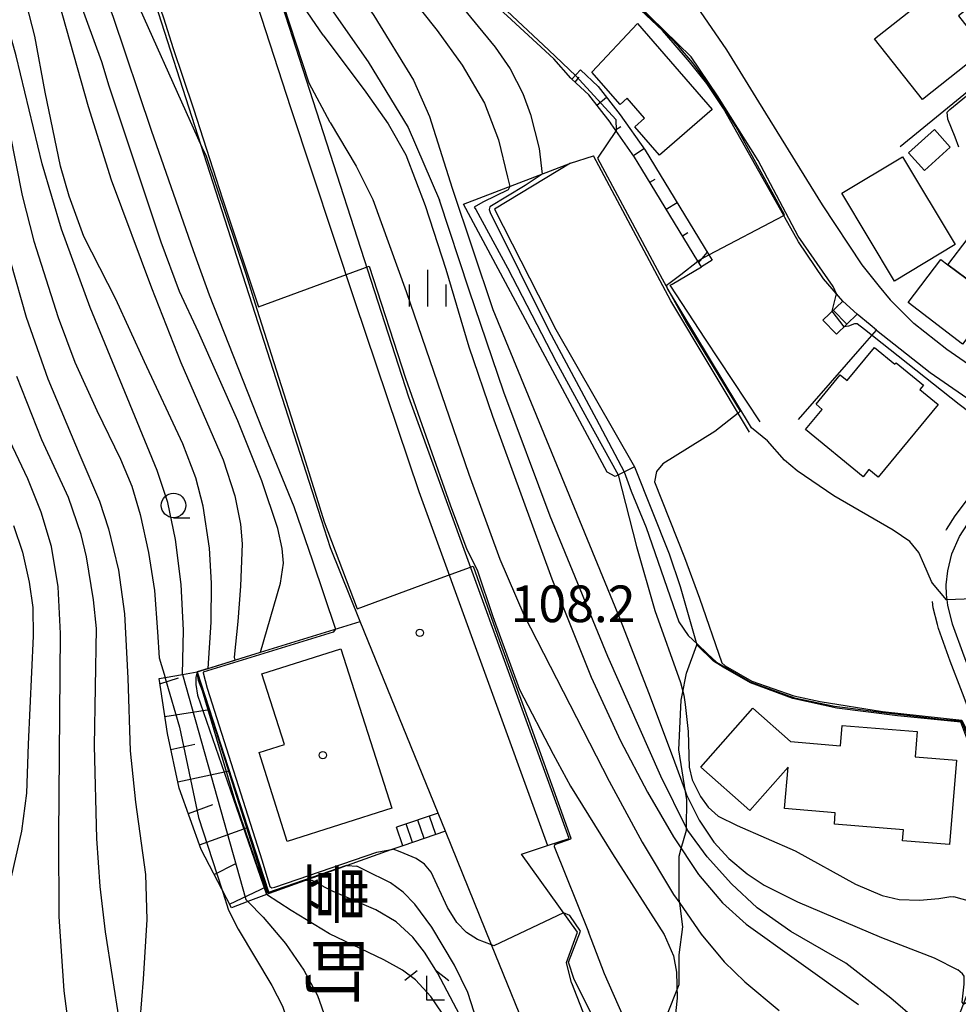
# Model space of a CAD drawing. Extents: x -18000 to -16000, y 93000 to 94502.
# Drawn here: x -17229 to -17133, y 94281 to 94381 of the extents above; entities that cross this region are included whole.
import ezdxf
from ezdxf.enums import TextEntityAlignment as Align

# ---------------------------------------------------------------- set-up
doc = ezdxf.new("R2010")
doc.units = 0
for name, color, linetype in [('2101000', 7, 'Continuous'), ('2101001', 7, 'Continuous'), ('2213000', 7, 'Continuous'), ('2214000', 3, 'Continuous'), ('2214111', 3, 'Continuous'), ('2214121', 3, 'Continuous'), ('2214990', 3, 'Continuous'), ('3001000', 4, 'Continuous'), ('5102000', 4, 'Continuous'), ('6101110', 6, 'Continuous'), ('6101121', 6, 'Continuous'), ('6101990', 6, 'Continuous'), ('6110000', 1, 'Continuous'), ('6110110', 1, 'Continuous'), ('6110120', 1, 'Continuous'), ('6140000', 3, 'Continuous'), ('6301000', 3, 'Continuous'), ('6331000', 2, 'Continuous'), ('6333000', 2, 'Continuous'), ('6334000', 2, 'Continuous'), ('7101000', 4, 'Continuous'), ('7101001', 8, 'Continuous'), ('7102000', 2, 'Continuous'), ('7102001', 8, 'Continuous'), ('7312000', 4, 'Continuous'), ('8131000', 7, 'Continuous'), ('8199000', 4, 'Continuous')]:
    doc.layers.add(name, color=color, linetype=linetype)
doc.styles.add('@ＭＳ ゴシック', font='txt')
doc.styles.add('Dm_Anotation', font='txt.shx', dxfattribs={"bigfont": 'PSCDM.shx'})

# ---------------------------------------------------------------- blocks, each defined once
blk = doc.blocks.new('633100')
at = {"layer": '6331000'}
blk.add_lwpolyline([(0, -0.5), (0.67, -0.5)], dxfattribs=at)
blk.add_circle((0, 0), 0.5, dxfattribs=at)
blk = doc.blocks.new('633300')
at = {"layer": '6333000'}
for points in [[(-0.4, 0.6), (-0.9, 0.2)], [(0.4, 0.6), (0.9, 0.2)], [(0.72, -0.6), (0, -0.6), (0, 0.4)]]:
    blk.add_lwpolyline(points, dxfattribs=at)
blk = doc.blocks.new('633400')
at = {"layer": '6334000'}
for points in [[(0, -0.75), (0, 0.75)], [(-0.75, -0.75), (-0.75, 0.15)], [(0.75, -0.75), (0.75, 0.15)]]:
    blk.add_lwpolyline(points, dxfattribs=at)
blk = doc.blocks.new('731200')
at = {"layer": '7312000'}
blk.add_circle((0, 0), 0.15, dxfattribs=at)
blk = doc.blocks.new('819900')
at = {"layer": '8199000'}
blk.add_circle((0, 0), 0.15, dxfattribs=at)

msp = doc.modelspace()

# ---------------------------------------------------------------- linework, layer by layer
at = {"layer": '2101000', "flags": 128}
for points in [[(-17172.86, 94282.76), (-17173.37, 94284.82), (-17172.24, 94287.94), (-17177.97, 94295.93), (-17175.31, 94296.8), (-17173.12, 94297.52), (-17189.52, 94342.7), (-17202.43, 94382.73), (-17206.91, 94402.95), (-17219.15, 94439.76), (-17221.09, 94448.2), (-17221.49, 94452.62), (-17222.08, 94457.45), (-17222.68, 94463.03), (-17223.12, 94469.95), (-17223.17, 94475.32), (-17223.01, 94481.96), (-17222.15, 94492.06), (-17226.36, 94492.57), (-17229.24, 94492.92), (-17227.99, 94500)], [(-17186.51, 94300.11), (-17194.48, 94319.75), (-17197.53, 94327.28), (-17198.45, 94330.13), (-17228.33, 94423.24), (-17234.7, 94443.1), (-17235.54, 94446.57), (-17235.9, 94448.62), (-17236.21, 94450.34)], [(-17145.12, 94352.53), (-17147.08, 94354.79), (-17149.63, 94358.58), (-17151.04, 94361.09), (-17151.16, 94361.3), (-17157.31, 94372.22), (-17159.03, 94374.81), (-17160.78, 94377.02), (-17162.47, 94378.96), (-17163.56, 94380.21), (-17168.03, 94384.44), (-17170.01, 94386.29), (-17172.83, 94388.92), (-17177.34, 94393.13), (-17179.55, 94395.41), (-17179.79, 94395.67), (-17179.81, 94395.69), (-17180.67, 94396.63), (-17180.79, 94396.8), (-17180.87, 94396.75), (-17182.04, 94395.91), (-17183.03, 94397.31)], [(-17161.31, 94384.24), (-17160.09, 94382.71), (-17157.02, 94378.25), (-17153.73, 94372.91)], [(-17153.73, 94372.91), (-17147.21, 94362.36), (-17143.15, 94356.25), (-17141.39, 94354.02), (-17140.26, 94352.66), (-17137.85, 94350.24)], [(-17141.67, 94349.56), (-17142.32, 94350.08), (-17143.63, 94351.19)], [(-17124.86, 94340.9), (-17130.49, 94344.81), (-17134.46, 94347.56), (-17137.85, 94350.24)], [(-17141.67, 94349.56), (-17136.19, 94345.23), (-17129.57, 94340.64)], [(-17135.73, 94268.78), (-17128.46, 94287.56), (-17127.36, 94290.72), (-17126.74, 94293.39), (-17126.62, 94294.84), (-17126.54, 94295.74), (-17126.68, 94297.88), (-17127.12, 94300.43), (-17128, 94303.3), (-17129.04, 94306.46), (-17130.87, 94311.32), (-17132.71, 94316.18), (-17133.88, 94319.45), (-17134.38, 94321.4), (-17134.44, 94321.94), (-17134.51, 94322.5), (-17134.55, 94323.5), (-17134.37, 94324.91), (-17133.94, 94326.66), (-17133.16, 94328.44), (-17132.37, 94329.71), (-17131.16, 94331.3), (-17126.6, 94336.94), (-17125.75, 94337.99)], [(-17175.38, 94272.66), (-17176.59, 94275.65), (-17181.05, 94286.65), (-17185.76, 94298.26)], [(-17172.86, 94282.76), (-17169.23, 94273.4), (-17160.56, 94251.06), (-17158.71, 94246), (-17157.44, 94242.52), (-17157.19, 94241.57)]]:
    msp.add_lwpolyline(points, dxfattribs=at)
at = {"layer": '2101001', "flags": 128}
for points in [[(-17143.63, 94351.19), (-17145.12, 94352.53)], [(-17185.76, 94298.26), (-17186.51, 94300.11)]]:
    msp.add_lwpolyline(points, dxfattribs=at)
at = {"layer": '2213000', "flags": 128}
msp.add_lwpolyline([(-17226.36, 94492.57), (-17227.02, 94484.95), (-17227.34, 94479.55), (-17227.3, 94469.19), (-17226.9, 94463.37), (-17225.86, 94453.99), (-17224.99, 94448.2), (-17224.17, 94444.22), (-17222.08, 94435.6), (-17217.23, 94420.48), (-17210.54, 94399.92), (-17201.61, 94372.33), (-17195.03, 94352.48), (-17188.5, 94333.04), (-17175.31, 94296.8)], dxfattribs=at)
at = {"layer": '2214000', "flags": 128}
for points in [[(-17147.15, 94350.56), (-17145.12, 94352.53)], [(-17145.75, 94349.13), (-17143.63, 94351.19)], [(-17186.51, 94300.11), (-17190.76, 94298.67)], [(-17185.76, 94298.26), (-17190.12, 94296.78)]]:
    msp.add_lwpolyline(points, dxfattribs=at)
at = {"layer": '2214111', "flags": 128}
for points in [[(-17147.15, 94350.56), (-17145.75, 94349.13)], [(-17190.12, 94296.78), (-17190.76, 94298.67)]]:
    msp.add_lwpolyline(points, dxfattribs=at)
at = {"layer": '2214121', "flags": 128}
for points in [[(-17145.12, 94352.53), (-17143.63, 94351.19)], [(-17185.76, 94298.26), (-17186.51, 94300.11)]]:
    msp.add_lwpolyline(points, dxfattribs=at)
at = {"layer": '2214990', "flags": 128}
for points in [[(-17146.09, 94351.59), (-17144.69, 94350.16)], [(-17186.76, 94297.92), (-17187.4, 94299.81)], [(-17189.12, 94297.11), (-17189.77, 94299.01)], [(-17187.94, 94297.52), (-17188.58, 94299.41)]]:
    msp.add_lwpolyline(points, dxfattribs=at)
at = {"layer": '3001000', "flags": 128}
for points in [[(-17141.87, 94379.37), (-17133.1, 94386.28), (-17130.96, 94383.57), (-17133.28, 94381.73), (-17130.53, 94378.24), (-17136.97, 94373.16), (-17141.87, 94379.37)], [(-17166.12, 94380.93), (-17158.47, 94372.14), (-17163.86, 94367.45), (-17166.39, 94370.36), (-17165.39, 94371.23), (-17167.17, 94373.29), (-17167.9, 94372.66), (-17170.77, 94375.96), (-17166.12, 94380.93)], [(-17138.38, 94367.71), (-17135.74, 94370.07), (-17134.12, 94368.27), (-17136.75, 94365.9), (-17138.38, 94367.71)], [(-17139.83, 94354.58), (-17145.21, 94363.57), (-17138.99, 94367.3), (-17133.6, 94358.31), (-17139.83, 94354.58)], [(-17134.36, 94356.25), (-17132.29, 94358.98), (-17130.46, 94357.6), (-17132.54, 94354.86), (-17134.36, 94356.25)], [(-17132.87, 94348.13), (-17138.44, 94352.37), (-17135.08, 94356.79), (-17134.36, 94356.25), (-17132.54, 94354.86), (-17129.5, 94352.55), (-17132.87, 94348.13)], [(-17135.36, 94341.95), (-17141.49, 94334.49), (-17142.45, 94335.28), (-17143.04, 94334.55), (-17148.92, 94339.39), (-17147.23, 94341.44), (-17147.85, 94341.96), (-17145.38, 94344.97), (-17144.68, 94344.39), (-17141.88, 94347.79), (-17139.78, 94346.06), (-17139.65, 94346.22), (-17136.87, 94343.93), (-17137.23, 94343.49), (-17135.36, 94341.95)], [(-17196.45, 94316.94), (-17191.26, 94300.62), (-17201.94, 94297.23), (-17204.82, 94306.31), (-17202.22, 94307.13), (-17204.53, 94314.37), (-17196.45, 94316.94)], [(-17138.9, 94298.41), (-17145.97, 94298.99), (-17145.88, 94300.16), (-17151.06, 94300.58), (-17150.71, 94304.82), (-17154.63, 94300.4), (-17159.64, 94304.84), (-17154.31, 94310.85), (-17150.47, 94307.44), (-17145.33, 94307.02), (-17145.16, 94309.09), (-17137.49, 94308.46), (-17137.7, 94305.89), (-17133.47, 94305.54), (-17134.18, 94296.91), (-17138.99, 94297.3), (-17138.9, 94298.41)]]:
    msp.add_lwpolyline(points, close=True, dxfattribs=at)
at = {"layer": '5102000', "flags": 128}
for points in [[(-17134.52, 94329.08), (-17134.49, 94329.14), (-17133.61, 94330.56), (-17132.34, 94332.23), (-17128.36, 94337.15)], [(-17137.13, 94269.33), (-17133.7, 94278.19), (-17131.82, 94283.05), (-17129.87, 94288.08), (-17128.8, 94291.14), (-17128.22, 94293.62), (-17128.05, 94295.75), (-17128.18, 94297.7), (-17128.58, 94300.09), (-17129.43, 94302.84), (-17130.45, 94305.96), (-17132.88, 94312.4), (-17134.11, 94315.66), (-17135.31, 94319.01), (-17135.42, 94319.44), (-17135.85, 94321.12), (-17135.93, 94321.79)]]:
    msp.add_lwpolyline(points, dxfattribs=at)
at = {"layer": '6101110', "flags": 128}
for points in [[(-17159.58, 94356.04), (-17159.93, 94356.62), (-17165.67, 94366.04), (-17166.41, 94367.26), (-17168.8, 94370.68), (-17168.91, 94370.84), (-17171.09, 94373.62), (-17172.82, 94375.24)], [(-17207.65, 94290.42), (-17208.64, 94292.34), (-17210.74, 94296.41), (-17212.99, 94302.67), (-17214.19, 94308.27), (-17215.06, 94313.9)]]:
    msp.add_lwpolyline(points, dxfattribs=at)
at = {"layer": '6101121', "flags": 128}
for points in [[(-17172.82, 94375.24), (-17171.94, 94376.18), (-17170.14, 94374.49), (-17167.88, 94371.6), (-17165.33, 94367.97), (-17158.81, 94357.25), (-17158.47, 94356.7), (-17159.58, 94356.04)], [(-17215.06, 94313.9), (-17214.45, 94314.01), (-17212.67, 94314.32), (-17211.16, 94314.58), (-17204.81, 94295), (-17203.87, 94292.08), (-17203.81, 94291.9), (-17204.06, 94291.8), (-17205.96, 94291.07), (-17207.65, 94290.42)]]:
    msp.add_lwpolyline(points, dxfattribs=at)
at = {"layer": '6101990', "flags": 128}
for points in [[(-17172.48, 94374.92), (-17172.09, 94375.44)], [(-17170.29, 94372.59), (-17169.27, 94373.39)], [(-17168.35, 94370.04), (-17167.83, 94370.41)], [(-17166.52, 94367.41), (-17165.46, 94368.15)], [(-17164.84, 94364.68), (-17164.29, 94365.01)], [(-17163.18, 94361.94), (-17162.07, 94362.61)], [(-17161.51, 94359.2), (-17160.96, 94359.54)], [(-17159.84, 94356.46), (-17158.97, 94357.51)], [(-17214.98, 94313.37), (-17213.07, 94313.97)], [(-17214.46, 94310), (-17209.9, 94310.71)], [(-17213.84, 94306.65), (-17211.39, 94307.18)], [(-17213.13, 94303.32), (-17207.88, 94304.45)], [(-17212.06, 94300.09), (-17209.55, 94300.99)], [(-17210.91, 94296.89), (-17206, 94298.65)], [(-17209.41, 94293.83), (-17207.28, 94294.93)], [(-17207.85, 94290.81), (-17204.04, 94292.6)]]:
    msp.add_lwpolyline(points, dxfattribs=at)
at = {"layer": '6110000', "flags": 128}
for points in [[(-17172.86, 94282.76), (-17173.37, 94284.82), (-17172.24, 94287.94), (-17177.97, 94295.93), (-17175.31, 94296.8), (-17173.12, 94297.52), (-17189.52, 94342.7), (-17202.43, 94382.73), (-17206.91, 94402.95), (-17219.15, 94439.76), (-17221.09, 94448.2), (-17221.49, 94452.62), (-17222.08, 94457.45), (-17222.68, 94463.03), (-17223.12, 94469.95), (-17223.17, 94475.32), (-17223.01, 94481.96), (-17222.15, 94492.06), (-17226.36, 94492.57), (-17229.24, 94492.92), (-17227.99, 94500)], [(-17186.51, 94300.11), (-17194.48, 94319.75), (-17197.53, 94327.28), (-17198.45, 94330.13), (-17228.33, 94423.24), (-17234.7, 94443.1), (-17235.54, 94446.57), (-17235.9, 94448.62), (-17236.21, 94450.34)], [(-17172.82, 94375.24), (-17172.95, 94375.35), (-17174.66, 94377.33), (-17179.45, 94381.72), (-17180.76, 94382.92), (-17183.81, 94385.81), (-17187.56, 94389.83), (-17188.34, 94390.66), (-17193.89, 94397.75), (-17198.25, 94404.66), (-17200.38, 94409.05), (-17203.58, 94416.03)], [(-17145.12, 94352.53), (-17147.08, 94354.79), (-17149.63, 94358.58), (-17151.04, 94361.09), (-17151.16, 94361.3), (-17157.31, 94372.22), (-17159.03, 94374.81), (-17160.78, 94377.02), (-17162.47, 94378.96), (-17163.56, 94380.21), (-17168.03, 94384.44), (-17170.01, 94386.29), (-17172.83, 94388.92), (-17177.34, 94393.13), (-17179.55, 94395.41), (-17179.79, 94395.67), (-17179.81, 94395.69), (-17180.67, 94396.63), (-17180.79, 94396.8), (-17180.87, 94396.75), (-17182.04, 94395.91), (-17183.03, 94397.31)], [(-17139.25, 94368.34), (-17126.59, 94378.68)], [(-17154.66, 94339.11), (-17162.69, 94352.56), (-17170.62, 94367.38)], [(-17211.16, 94314.58), (-17210.05, 94314.92), (-17207.31, 94315.77), (-17204.69, 94316.58), (-17194.48, 94319.75)], [(-17130.68, 94303.17), (-17133.03, 94309.44), (-17139.51, 94310.07), (-17145.71, 94310.88), (-17150.23, 94311.84), (-17154.57, 94313.47), (-17157.34, 94315.07), (-17158.35, 94315.66), (-17160.06, 94317.33)], [(-17190.12, 94296.78), (-17191.34, 94296.35), (-17203.81, 94291.9), (-17203.87, 94292.08), (-17204.81, 94295), (-17211.16, 94314.58)]]:
    msp.add_lwpolyline(points, dxfattribs=at)
at = {"layer": '6110110', "flags": 128}
msp.add_lwpolyline([(-17168.41, 94334.58), (-17169.2, 94335), (-17183.9, 94362.45), (-17172.97, 94366.63)], dxfattribs=at)
at = {"layer": '6110120', "flags": 128}
msp.add_lwpolyline([(-17172.97, 94366.63), (-17180.75, 94361.93), (-17174.46, 94349.63), (-17166.43, 94335.57), (-17168.41, 94334.58)], dxfattribs=at)
at = {"layer": '6140000', "flags": 128}
for points in [[(-17153.57, 94340.17), (-17159.15, 94348.63), (-17162.78, 94354.15), (-17162.57, 94354.27), (-17159.58, 94356.04)], [(-17149.63, 94340.41), (-17143.1, 94347.92), (-17141.67, 94349.56)], [(-17141.67, 94349.56), (-17136.19, 94345.23), (-17129.57, 94340.64)]]:
    msp.add_lwpolyline(points, dxfattribs=at)
at = {"layer": '6301000', "flags": 128}
for points in [[(-17172.97, 94366.63), (-17170.62, 94367.38)], [(-17166.43, 94335.57), (-17162.87, 94326.65), (-17161.74, 94323.33), (-17160.06, 94317.33)], [(-17169.23, 94273.4), (-17168.32, 94274), (-17165.91, 94275.58), (-17164.52, 94276.5), (-17162.99, 94279.74), (-17162.06, 94282.06), (-17161.85, 94282.59), (-17161.85, 94285.63), (-17161.47, 94288.49), (-17161.79, 94290.89), (-17161.85, 94291.34), (-17161.85, 94295.72), (-17161.63, 94296.49), (-17161.09, 94298.38), (-17161.09, 94298.58), (-17161.07, 94301.52), (-17161.2, 94302.31), (-17161.9, 94306.59), (-17161.63, 94311.69), (-17161.54, 94312.18), (-17161.1, 94314.45), (-17160.06, 94317.33)]]:
    msp.add_lwpolyline(points, dxfattribs=at)
at = {"layer": '7101000', "flags": 128}
for points in [[(-17254.6, 94449.12), (-17254.58, 94449.09), (-17249.95, 94444.07), (-17248.18, 94441.88), (-17245.89, 94438.25), (-17242, 94430.81), (-17236.84, 94420.8), (-17235.06, 94417.29), (-17231.69, 94410.43), (-17226.49, 94399.02), (-17224.11, 94393.21), (-17219.78, 94381.7), (-17215.87, 94370.03), (-17211.56, 94357.7), (-17209.93, 94353.16)], [(-17204.74, 94394.3), (-17202.86, 94390.7), (-17201.29, 94387.41), (-17200.23, 94385.84), (-17197.66, 94382.72), (-17193.65, 94377.02), (-17189.57, 94370.29), (-17186.36, 94362.84)], [(-17231.67, 94376.25), (-17229.06, 94363.34), (-17227.86, 94358.67), (-17225.39, 94350.84), (-17223.68, 94346.29), (-17221.41, 94341.34), (-17219, 94336.35), (-17217.84, 94333.58), (-17216.98, 94330.7), (-17216.14, 94326.81), (-17215.53, 94322.89), (-17215.22, 94318.69), (-17215.04, 94316.01), (-17214.45, 94314.01), (-17214.43, 94313.94)], [(-17144.81, 94284.76), (-17150.43, 94288.01), (-17153.88, 94290.44), (-17156.5, 94292.89), (-17158.97, 94295.64), (-17160.98, 94298.36), (-17161.09, 94298.58), (-17163.73, 94303.89), (-17169.15, 94316.15), (-17175.05, 94330.53), (-17179.78, 94343.21), (-17183.34, 94353.65), (-17186.36, 94362.84)], [(-17158.81, 94357.25), (-17151.16, 94361.3)], [(-17162.76, 94354.44), (-17161.67, 94355.25), (-17159.93, 94356.62)], [(-17209.93, 94353.16), (-17204.51, 94339.43), (-17201.26, 94331.5), (-17199.37, 94325.95), (-17197.02, 94318.96)], [(-17134.5, 94321.94), (-17135.93, 94323.65), (-17136.02, 94323.84), (-17136.83, 94325.62), (-17137.32, 94326.81), (-17138.27, 94327.93), (-17139.95, 94329.09), (-17146.04, 94332.61), (-17149.79, 94335.15), (-17151.09, 94336.23), (-17152.82, 94338.23), (-17154.45, 94339.56)], [(-17180.8, 94286.55), (-17181.05, 94286.65), (-17182.48, 94287.2), (-17183.59, 94287.9), (-17184.61, 94288.93), (-17185.56, 94290.47), (-17187.21, 94294.07), (-17187.89, 94294.89), (-17188.76, 94295.49), (-17190.39, 94296.17), (-17191.12, 94296.42)], [(-17208.54, 94292.03), (-17207.94, 94290.19), (-17206.95, 94288.25), (-17203.51, 94282.49), (-17202.44, 94280.35), (-17201.62, 94277.9), (-17201.55, 94277.45), (-17200.96, 94273.84), (-17200.44, 94266.93), (-17199.74, 94250.19), (-17199.41, 94246.76), (-17198.73, 94244.22), (-17196.05, 94237.34), (-17194.78, 94233.04)], [(-17133.45, 94274.66), (-17134.28, 94274.35), (-17135.35, 94272.4), (-17135.75, 94272.26), (-17136.03, 94272.4), (-17136.21, 94272.68), (-17136.2, 94274.05), (-17136.72, 94277.38), (-17137.49, 94278.87), (-17140.18, 94281.18), (-17144.81, 94284.76)], [(-17146.27, 94241.9), (-17147.47, 94242.6), (-17149.68, 94243.88), (-17152.68, 94245.27), (-17154.32, 94246.35), (-17155.92, 94247.86), (-17157.81, 94250.34), (-17158.98, 94252.28), (-17160.43, 94255.1), (-17162.29, 94259.24), (-17168.32, 94274), (-17169.61, 94277.14), (-17170.76, 94279.46), (-17172.58, 94283.1)]]:
    msp.add_lwpolyline(points, dxfattribs=at)
at = {"layer": '7101001', "flags": 128}
for points in [[(-17151.16, 94361.3), (-17151.08, 94361.34), (-17152.34, 94363.69), (-17154.02, 94366.71), (-17156.02, 94370.36), (-17157.46, 94372.61), (-17158.96, 94374.87), (-17160.44, 94376.9), (-17161.93, 94378.63), (-17163.55, 94380.31), (-17166.89, 94383.51)], [(-17159.93, 94356.62), (-17159.82, 94356.71), (-17158.81, 94357.25)], [(-17154.45, 94339.56), (-17163.03, 94353.81), (-17163.14, 94354.16), (-17162.76, 94354.44)], [(-17131.83, 94322.06), (-17134.44, 94321.94), (-17134.5, 94321.94)], [(-17197.02, 94318.96), (-17197.23, 94318.64), (-17210.54, 94314.56), (-17210.55, 94314.47), (-17210.12, 94312.91), (-17204.51, 94295.25), (-17203.74, 94292.62), (-17203.53, 94292.48), (-17203.2, 94292.54), (-17192.78, 94296.12), (-17191.12, 94296.42)], [(-17214.43, 94313.94), (-17214.35, 94313.69), (-17212.98, 94308.92), (-17211.02, 94299.69), (-17208.64, 94292.34), (-17208.54, 94292.03)], [(-17173.67, 94289.93), (-17180.8, 94286.55)], [(-17172.58, 94283.1), (-17173.16, 94284.88), (-17171.93, 94288.04), (-17173.03, 94289.66), (-17173.67, 94289.93)]]:
    msp.add_lwpolyline(points, dxfattribs=at)
at = {"layer": '7102000', "flags": 128}
for points in [[(-17246.71, 94452.3), (-17246.37, 94451.04), (-17245.52, 94449.31), (-17242.31, 94440.39), (-17240.07, 94434.36), (-17237.48, 94429.17), (-17233.08, 94419.45), (-17225, 94400.97), (-17218.71, 94386.18), (-17210.69, 94368.28)], [(-17212.67, 94314.32), (-17212.56, 94318.84), (-17212.8, 94323.51), (-17213.36, 94328.14), (-17214.17, 94331.91), (-17215.26, 94335.19), (-17222.09, 94351.86), (-17225.03, 94359.87), (-17227.02, 94366.59), (-17229.69, 94377.64), (-17231.77, 94385.06), (-17234.32, 94392.79), (-17236.1, 94397.24), (-17242.46, 94411.24), (-17250.28, 94427.35), (-17252.87, 94432.28), (-17254.58, 94435.18), (-17259.12, 94441.71)], [(-17232.5, 94401.2), (-17229.29, 94394.11), (-17227.03, 94388.2), (-17225.32, 94383.07), (-17222.3, 94372.44), (-17219.96, 94364.95), (-17215.84, 94353.89), (-17212.84, 94346.25), (-17208.51, 94336.28), (-17207.29, 94332.59), (-17206.73, 94329.69), (-17206.55, 94327.68), (-17206.72, 94323.34), (-17206.99, 94319.73), (-17207.38, 94316.1), (-17207.31, 94315.77)], [(-17204.69, 94316.58), (-17202.65, 94323.66), (-17202.32, 94325.72), (-17202.46, 94327.19), (-17202.92, 94329.25), (-17204.54, 94334.12), (-17207.01, 94340.27), (-17211.04, 94349.35), (-17212.97, 94353.51), (-17214.84, 94358.54), (-17220.17, 94374.53), (-17220.91, 94377.02), (-17224.7, 94387.41), (-17227.14, 94393.68), (-17230.44, 94400.83)], [(-17201.79, 94400.25), (-17199.78, 94397.29), (-17191.7, 94386.63), (-17186.6, 94380.23), (-17184.05, 94376.67), (-17181.78, 94372.77), (-17180.33, 94369.02), (-17179.4, 94365.21), (-17179.19, 94364.25)], [(-17205.3, 94398.76), (-17199.47, 94391.05), (-17193.09, 94381.77), (-17189.02, 94375.14), (-17187.38, 94371.42), (-17185.08, 94364.08), (-17180.92, 94351.65), (-17167.88, 94319.93)], [(-17197.27, 94398.89), (-17191.08, 94391.19), (-17180.67, 94378.52), (-17179.15, 94376.3), (-17177.85, 94373.77), (-17177.06, 94371.62), (-17176.18, 94368.13), (-17175.88, 94365.52)], [(-17210.05, 94314.92), (-17209.73, 94319.68), (-17209.69, 94323.65), (-17209.89, 94327.25), (-17210.55, 94331.52), (-17211.3, 94334.44), (-17212.62, 94337.91), (-17216.56, 94346.32), (-17219.49, 94352.72), (-17222.75, 94359.13), (-17224.27, 94363.27), (-17225.14, 94366.35), (-17226.7, 94373.91), (-17227.77, 94379.65), (-17229.2, 94385.25), (-17230.31, 94388.87)], [(-17198.27, 94379.73), (-17200.67, 94383.23), (-17202.02, 94385.55), (-17203.18, 94388.75), (-17203.22, 94388.86)], [(-17198.27, 94379.73), (-17193.92, 94373.91), (-17191.61, 94370.68), (-17189.83, 94367.5), (-17187.83, 94362.3), (-17185.72, 94355.79), (-17183.36, 94347.85), (-17180.95, 94340.75), (-17174.87, 94324.1), (-17170.87, 94314.04), (-17167.85, 94307.51), (-17165.08, 94302.28), (-17162.43, 94297.7), (-17159.88, 94293.85), (-17157.43, 94290.95), (-17154.99, 94288.75), (-17149.86, 94285.06), (-17143.51, 94280.53)], [(-17197.57, 94370.82), (-17199.69, 94374.83)], [(-17133.23, 94368.28), (-17133.63, 94369.3), (-17134.36, 94371.15), (-17134.42, 94371.85)], [(-17197.57, 94370.82), (-17194.91, 94366.35), (-17193.2, 94362.91), (-17189.77, 94353.51), (-17183.38, 94334.81), (-17180.2, 94326.12), (-17177.73, 94320.43), (-17169.01, 94303.39), (-17165.64, 94297.15), (-17162.42, 94291.8), (-17161.79, 94290.89), (-17159.59, 94287.73), (-17157.24, 94284.9), (-17155.14, 94282.84), (-17151.62, 94279.92)], [(-17168.3, 94369.97), (-17170.2, 94367.16)], [(-17230.24, 94356.55), (-17228.66, 94350.89), (-17226.42, 94344.57), (-17223.17, 94336.75), (-17221.14, 94332.04), (-17220.24, 94329.22), (-17219.22, 94324.99), (-17218.6, 94320.53), (-17218.26, 94313.93), (-17218.01, 94306.51), (-17217.46, 94301.25), (-17216.44, 94293.84), (-17216.3, 94289.23), (-17216.67, 94283.13), (-17217.02, 94278.91)], [(-17146.2, 94351.48), (-17145.77, 94353.28)], [(-17126.6, 94336.94), (-17133.21, 94341.95), (-17142.9, 94349.63), (-17143.65, 94350.2), (-17143.92, 94350.19), (-17144.53, 94349.96), (-17144.97, 94349.89)], [(-17220.16, 94266.92), (-17222.5, 94272.27), (-17223.81, 94276.23), (-17224.35, 94278.78), (-17224.77, 94281.94), (-17225.27, 94289.55), (-17225.31, 94297.8), (-17225.13, 94318.52), (-17225.37, 94323.28), (-17226.07, 94327.4), (-17227.12, 94330.91), (-17228.5, 94334.32), (-17233.76, 94345.41)], [(-17219.09, 94278.83), (-17220.53, 94287.96), (-17221.07, 94292.6), (-17221.43, 94297.51), (-17221.67, 94307.02), (-17221.47, 94319.01), (-17221.76, 94321.94), (-17222.49, 94326.34), (-17223.01, 94328.65), (-17224.31, 94332.41), (-17227.06, 94338.31), (-17229.62, 94344.81)], [(-17155.83, 94341.07), (-17158.19, 94339.19), (-17163.51, 94335.88), (-17164.17, 94335.09), (-17164.36, 94334.02), (-17161.31, 94326.29), (-17159.77, 94322.11), (-17157.49, 94315.51)], [(-17167.49, 94335.04), (-17167.07, 94333.91), (-17166.75, 94333.08), (-17165.24, 94329.34), (-17161.87, 94319.71), (-17160.93, 94318.3), (-17159.99, 94317.42)], [(-17168.1, 94334.74), (-17166.2, 94327.41), (-17164.35, 94320.87), (-17161.71, 94313.49), (-17161.36, 94312.19), (-17161.23, 94311.23)], [(-17229.96, 94329.56), (-17229.04, 94326.82), (-17228.36, 94323.76), (-17227.97, 94321.18), (-17227.95, 94318.23), (-17228.45, 94307.17), (-17228.62, 94302.18), (-17229.14, 94298.26), (-17230.35, 94292.84)], [(-17167.88, 94319.93), (-17164.99, 94312.46), (-17162.46, 94305.76), (-17161.2, 94302.31), (-17161.09, 94302.01), (-17159.8, 94299.41), (-17158.3, 94297.15), (-17156.77, 94295.47), (-17154.88, 94293.91), (-17153.14, 94292.76), (-17149.75, 94291.04), (-17141.14, 94287.38), (-17135.78, 94285.3), (-17133.33, 94284.09)], [(-17178.17, 94312.77), (-17174.74, 94306.15)], [(-17161.23, 94311.23), (-17160.93, 94308.48), (-17160.84, 94304.82), (-17160.52, 94303.53), (-17159.67, 94301.84), (-17158.87, 94300.74), (-17157.85, 94299.82), (-17155.93, 94298.84), (-17150, 94296.27), (-17143.8, 94292.84), (-17141.08, 94291.68), (-17139.36, 94291.27), (-17137.28, 94291.2), (-17135.28, 94291.4), (-17134.05, 94291.58), (-17133.74, 94291.56)], [(-17174.74, 94306.15), (-17172.97, 94302.89), (-17168.67, 94295.94), (-17163.4, 94287.71), (-17162.42, 94285.53), (-17162.11, 94283.86), (-17162.04, 94281.17), (-17162.32, 94278.65), (-17162.42, 94277.81), (-17162.46, 94276.29), (-17162.2, 94274.56), (-17161.09, 94271.51), (-17158.63, 94266.2), (-17156.09, 94261.45), (-17154.37, 94258.89), (-17153.36, 94257.96), (-17152.3, 94257.69), (-17149.34, 94257.51), (-17147.38, 94257.33), (-17145.7, 94256.79), (-17143.53, 94255.69), (-17142.63, 94255.11), (-17141.34, 94254.28)], [(-17174.63, 94296.7), (-17171.13, 94287.98)], [(-17195.8, 94294.76), (-17194.83, 94294.68)], [(-17180.99, 94273.8), (-17181.7, 94275.15), (-17182.5, 94278.81), (-17183.46, 94281.76), (-17184.82, 94284.57), (-17187.15, 94288.46), (-17188.88, 94290.79), (-17190.09, 94292.03), (-17191.37, 94293), (-17194, 94294.3), (-17194.83, 94294.68)], [(-17199.97, 94293.27), (-17199.41, 94293.21)], [(-17182.01, 94275.12), (-17186.59, 94283.76), (-17187.9, 94285.9), (-17189.11, 94287.44), (-17190.81, 94289), (-17192.87, 94290.23), (-17197.48, 94292.2), (-17199.41, 94293.21)], [(-17182.76, 94273.64), (-17183.87, 94275.56), (-17184.29, 94276.29), (-17186.1, 94279.66), (-17187.26, 94281.35), (-17188.84, 94283.07), (-17190.14, 94284.05), (-17192.05, 94285.09), (-17197.62, 94287.76), (-17201.54, 94290.14), (-17204.06, 94291.8)], [(-17127.43, 94290.53), (-17129.48, 94287), (-17129.93, 94286.28), (-17130.44, 94286.24), (-17130.69, 94286.32), (-17130.87, 94286.59), (-17130.54, 94288.58), (-17130.71, 94289.64), (-17131.08, 94290.44), (-17131.56, 94290.8), (-17132.04, 94291.06), (-17133.74, 94291.56)], [(-17206.17, 94291.28), (-17205.96, 94291.07), (-17204.41, 94289.48), (-17202.13, 94286.77), (-17200.26, 94284.04), (-17198.85, 94281.47), (-17198.01, 94279.02)], [(-17144.36, 94246.48), (-17145.37, 94248.03), (-17146.17, 94249.26), (-17147.95, 94251.39), (-17149.95, 94252.94), (-17154.71, 94255.83), (-17156.47, 94257.28), (-17157.72, 94258.87), (-17160.13, 94263.31), (-17165.15, 94273.85), (-17169.48, 94283.68), (-17171.13, 94287.98)], [(-17130.56, 94282.13), (-17131.05, 94282.26), (-17131.26, 94282.27), (-17131.48, 94282.16), (-17132.07, 94281.26), (-17132.4, 94280.76), (-17132.68, 94280.58), (-17132.8, 94280.63), (-17132.89, 94280.79), (-17132.7, 94282.62), (-17132.71, 94283.42), (-17132.85, 94283.69), (-17133.33, 94284.09)]]:
    msp.add_lwpolyline(points, dxfattribs=at)
at = {"layer": '7102001', "flags": 128}
for points in [[(-17215.35, 94450.88), (-17215.16, 94450.55), (-17212.69, 94443.13), (-17211.06, 94438.68), (-17203.42, 94416.57), (-17198.96, 94406.72), (-17196.22, 94401.57), (-17189.27, 94392.14), (-17187.53, 94389.98), (-17184.28, 94386.77), (-17175.19, 94378.21), (-17172.41, 94375.57), (-17168.34, 94371.1), (-17168.3, 94369.97)], [(-17199.69, 94374.83), (-17202.34, 94382.84), (-17203.11, 94386.36), (-17203.79, 94390.23), (-17216.21, 94386.26), (-17217.09, 94389.19), (-17220.41, 94399.59), (-17226.39, 94418.16), (-17227.35, 94420.19)], [(-17222.36, 94404.65), (-17221.79, 94403.36), (-17216.71, 94387.62), (-17214.61, 94381.53), (-17213.63, 94378.39), (-17212.61, 94375.43), (-17211.55, 94372.21), (-17208.57, 94362.99), (-17204.9, 94351.93), (-17193.56, 94356.1), (-17189.85, 94344.63), (-17185.27, 94331.67), (-17183.57, 94327.11), (-17182.53, 94325.01), (-17180.92, 94320.24), (-17178.17, 94312.77)], [(-17145.77, 94353.28), (-17146.09, 94354.01), (-17149.68, 94359.16), (-17153.76, 94366.92), (-17157.92, 94373.54), (-17160.61, 94377.52), (-17166.22, 94382.97)], [(-17134.42, 94371.85), (-17134.17, 94372.14), (-17126.39, 94378.51)], [(-17210.69, 94368.28), (-17210.25, 94367.35), (-17206.19, 94355.3), (-17205.04, 94351.7), (-17200.07, 94336.08), (-17198.17, 94329.93), (-17194.8, 94321.04), (-17187.31, 94323.78), (-17182.92, 94325.41), (-17180.26, 94317.85), (-17176.99, 94308.9), (-17172.93, 94297.55), (-17172.97, 94297.44), (-17174.61, 94296.89), (-17174.63, 94296.7)], [(-17170.2, 94367.16), (-17163.6, 94354.8), (-17161.12, 94350.35), (-17155.61, 94341.25), (-17155.83, 94341.07)], [(-17175.88, 94365.52), (-17177.6, 94364.34), (-17181.21, 94362.16), (-17181.28, 94361.89), (-17181.19, 94361.59), (-17175.18, 94349.5), (-17170.35, 94340.46), (-17167.49, 94335.04)], [(-17179.19, 94364.25), (-17179.35, 94363.9), (-17181.94, 94362.66), (-17182.82, 94362.13), (-17182.66, 94361.91), (-17179.42, 94355.93), (-17174.42, 94346.32), (-17171.31, 94340.56), (-17168.1, 94334.74)], [(-17144.97, 94349.89), (-17146.2, 94351.48)], [(-17159.99, 94317.42), (-17158.95, 94316.44), (-17158.02, 94315.57), (-17154.51, 94313.54), (-17150.05, 94311.92), (-17145.95, 94311.06), (-17144.32, 94310.87), (-17141.22, 94310.44), (-17134.74, 94309.7), (-17133.06, 94309.57), (-17132.97, 94309.53), (-17132.89, 94309.38), (-17130.57, 94303.48), (-17130.47, 94303.19)], [(-17195.8, 94294.76), (-17195.9, 94294.77), (-17200.32, 94293.24), (-17203.95, 94291.98), (-17211.16, 94314.58), (-17204.69, 94316.58)], [(-17199.97, 94293.27), (-17200.08, 94293.28), (-17203.96, 94291.92), (-17204.19, 94292.38), (-17207.3, 94301.48), (-17210.63, 94312.64), (-17211.01, 94313.69), (-17211.16, 94314.58), (-17207.31, 94315.77)], [(-17210.05, 94314.92), (-17211.16, 94314.58), (-17211.31, 94313.99), (-17211.31, 94313.28), (-17211.12, 94312.18), (-17204.06, 94291.8)], [(-17157.49, 94315.51), (-17157.14, 94315.18), (-17154.42, 94313.64), (-17150.13, 94312.13), (-17147.43, 94311.56), (-17141.04, 94310.53), (-17132.94, 94309.64), (-17132.73, 94309.23), (-17132.31, 94308.3)], [(-17212.67, 94314.32), (-17206.17, 94291.28)]]:
    msp.add_lwpolyline(points, dxfattribs=at)

# ---------------------------------------------------------------- block references
at = {"layer": '6331000', "xscale": 2.5, "yscale": 2.5, "zscale": 2.5}
msp.add_blockref('633100', (-17213.58, 94331.61), dxfattribs=at)
at = {"layer": '6333000', "xscale": 2.5, "yscale": 2.5, "zscale": 2.5}
msp.add_blockref('633300', (-17187.67, 94282.48), dxfattribs=at)
at = {"layer": '6334000', "xscale": 2.5, "yscale": 2.5, "zscale": 2.5}
msp.add_blockref('633400', (-17187.55, 94353.84), dxfattribs=at)
at = {"layer": '7312000', "xscale": 2.5, "yscale": 2.5, "zscale": 2.5}
msp.add_blockref('731200', (-17188.38, 94318.57, 108.2), dxfattribs=at)
at = {"layer": '8199000', "xscale": 2.5, "yscale": 2.5, "zscale": 2.5}
msp.add_blockref('819900', (-17198.3, 94306.05), dxfattribs=at)

# ---------------------------------------------------------------- texts
at = {"layer": '7312000', "style": 'Dm_Anotation'}
msp.add_text('108.2', height=3.75, dxfattribs=at).set_placement((-17179.09, 94319.67))
at = {"layer": '8131000', "style": '@ＭＳ ゴシック'}
for s, p in [('豊', (-17197.01, 94291.84)), ('町', (-17197.01, 94284.02))]:
    msp.add_text(s, height=5, rotation=270, dxfattribs=at).set_placement(p, align=Align.MIDDLE_CENTER)

doc.saveas('drawing.dxf')
